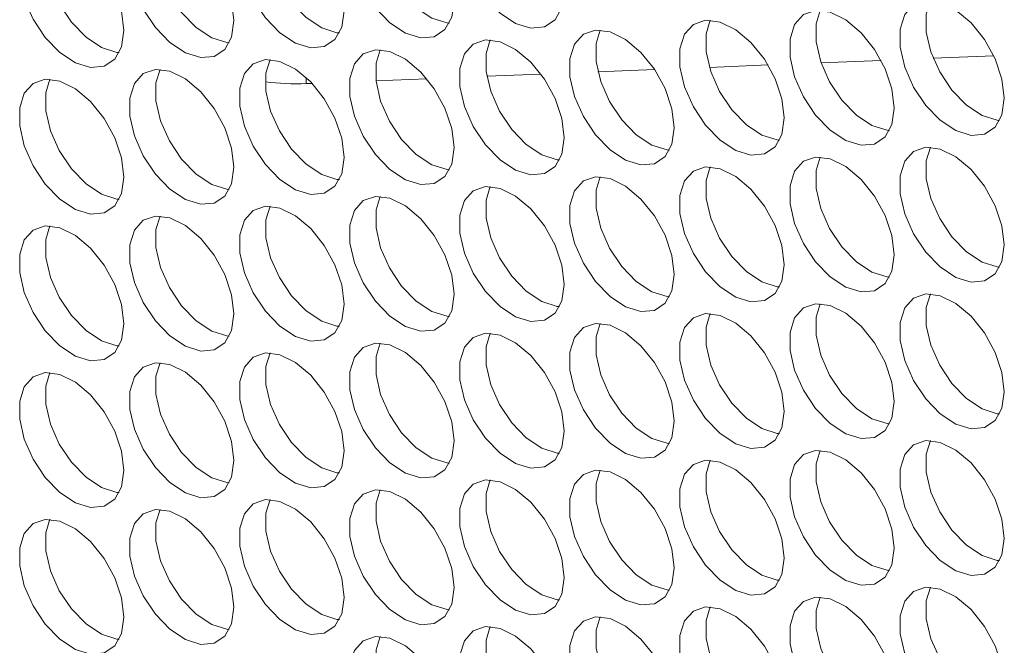
# Model space of a CAD drawing. Units: millimetres. Extents: x 88 to 3492, y 62 to 2418.
# Drawn here: x 2499 to 2552, y 1797 to 1830 of the extents above; entities that cross this region are included whole.
import ezdxf

# ---------------------------------------------------------------- set-up
doc = ezdxf.new("R2010")
doc.units = ezdxf.units.MM
doc.header["$LTSCALE"] = 12

msp = doc.modelspace()

# ---------------------------------------------------------------- linework, layer by layer
at = {"color": 7, "linetype": 'Continuous', "lineweight": 15}
for p, q in [((2541.783, 1828.105), (2545.015, 1828.236)), ((2547.83, 1828.349), (2551.098, 1828.481)), ((2529.736, 1827.619), (2532.797, 1827.742)), ((2535.752, 1827.862), (2538.915, 1827.989)), ((2517.754, 1827.135), (2520.498, 1827.246)), ((2523.736, 1827.377), (2526.659, 1827.495)), ((2513.989, 1826.983), (2514.311, 1826.996))]:
    msp.add_line(p, q, dxfattribs=at)
at = {"color": 8, "linetype": 'Continuous', "lineweight": 15}
msp.add_line((2513.989, 1826.983), (2513.989, 1827.315), dxfattribs=at)
at = {"color": 7, "linetype": 'Continuous', "lineweight": 15, "flags": 128}
for points in [[(2527.908, 1831.984), (2527.782, 1833.02), (2527.416, 1834.108), (2526.843, 1835.153), (2526.113, 1836.061), (2525.291, 1836.752), (2524.45, 1837.165), (2523.665, 1837.262), (2523.006, 1837.036), (2522.531, 1836.505), (2522.282, 1835.719), (2522.282, 1834.745), (2522.531, 1833.671), (2523.006, 1832.593), (2523.665, 1831.605), (2524.45, 1830.796), (2525.291, 1830.238), (2526.113, 1829.98), (2526.843, 1830.046), (2527.416, 1830.428), (2527.782, 1831.094), (2527.908, 1831.984)], [(2521.968, 1831.453), (2521.842, 1832.488), (2521.477, 1833.577), (2520.903, 1834.621), (2520.173, 1835.53), (2519.351, 1836.221), (2518.51, 1836.633), (2517.725, 1836.731), (2517.066, 1836.504), (2516.591, 1835.974), (2516.343, 1835.187), (2516.343, 1834.214), (2516.591, 1833.14), (2517.066, 1832.061), (2517.725, 1831.074), (2518.51, 1830.265), (2519.351, 1829.707), (2520.173, 1829.449), (2520.903, 1829.514), (2521.477, 1829.897), (2521.842, 1830.563), (2521.968, 1831.453)], [(2517.976, 1836.735), (2517.757, 1836.004), (2517.757, 1835.03), (2518.006, 1833.956), (2518.48, 1832.878), (2519.14, 1831.89), (2519.924, 1831.081), (2520.765, 1830.523), (2521.587, 1830.265), (2521.717, 1830.254)], [(2516.028, 1830.922), (2515.903, 1831.957), (2515.537, 1833.045), (2514.963, 1834.09), (2514.233, 1834.998), (2513.411, 1835.69), (2512.571, 1836.102), (2511.786, 1836.2), (2511.127, 1835.973), (2510.652, 1835.443), (2510.403, 1834.656), (2510.403, 1833.682), (2510.652, 1832.609), (2511.127, 1831.53), (2511.786, 1830.542), (2512.571, 1829.734), (2513.411, 1829.175), (2514.233, 1828.918), (2514.963, 1828.983), (2515.537, 1829.366), (2515.903, 1830.032), (2516.028, 1830.922)], [(2512.036, 1836.203), (2511.817, 1835.472), (2511.817, 1834.499), (2512.066, 1833.425), (2512.541, 1832.346), (2513.2, 1831.359), (2513.985, 1830.55), (2514.826, 1829.992), (2515.647, 1829.734), (2515.778, 1829.722)], [(2510.089, 1830.39), (2509.963, 1831.426), (2509.597, 1832.514), (2509.024, 1833.559), (2508.294, 1834.467), (2507.472, 1835.158), (2506.631, 1835.571), (2505.846, 1835.668), (2505.187, 1835.442), (2504.712, 1834.911), (2504.463, 1834.125), (2504.463, 1833.151), (2504.712, 1832.077), (2505.187, 1830.999), (2505.846, 1830.011), (2506.631, 1829.202), (2507.472, 1828.644), (2508.294, 1828.386), (2509.024, 1828.452), (2509.597, 1828.834), (2509.963, 1829.5), (2510.089, 1830.39)], [(2506.097, 1835.672), (2505.878, 1834.941), (2505.878, 1833.967), (2506.126, 1832.894), (2506.601, 1831.815), (2507.26, 1830.827), (2508.045, 1830.019), (2508.886, 1829.461), (2509.708, 1829.203), (2509.838, 1829.191)], [(2504.149, 1829.859), (2504.023, 1830.894), (2503.657, 1831.983), (2503.084, 1833.027), (2502.354, 1833.936), (2501.532, 1834.627), (2500.691, 1835.04), (2499.906, 1835.137), (2499.247, 1834.91), (2498.772, 1834.38), (2498.524, 1833.593), (2498.524, 1832.62), (2498.772, 1831.546), (2499.247, 1830.467), (2499.906, 1829.48), (2500.691, 1828.671), (2501.532, 1828.113), (2502.354, 1827.855), (2503.084, 1827.92), (2503.657, 1828.303), (2504.023, 1828.969), (2504.149, 1829.859)], [(2500.157, 1835.141), (2499.938, 1834.41), (2499.938, 1833.436), (2500.186, 1832.362), (2500.661, 1831.284), (2501.321, 1830.296), (2502.105, 1829.487), (2502.946, 1828.929), (2503.768, 1828.671), (2503.898, 1828.66)], [(2551.667, 1826.189), (2551.541, 1827.224), (2551.175, 1828.313), (2550.602, 1829.357), (2549.871, 1830.266), (2549.049, 1830.957), (2548.209, 1831.37), (2547.424, 1831.467), (2546.765, 1831.24), (2546.29, 1830.71), (2546.041, 1829.923), (2546.041, 1828.95), (2546.29, 1827.876), (2546.765, 1826.797), (2547.424, 1825.81), (2548.209, 1825.001), (2549.049, 1824.443), (2549.871, 1824.185), (2550.602, 1824.25), (2551.175, 1824.633), (2551.541, 1825.299), (2551.667, 1826.189)], [(2547.675, 1831.471), (2547.455, 1830.74), (2547.455, 1829.766), (2547.704, 1828.692), (2548.179, 1827.614), (2548.838, 1826.626), (2549.623, 1825.817), (2550.464, 1825.259), (2551.286, 1825.001), (2551.416, 1824.99)], [(2545.727, 1825.658), (2545.601, 1826.693), (2545.235, 1827.781), (2544.662, 1828.826), (2543.932, 1829.734), (2543.11, 1830.426), (2542.269, 1830.838), (2541.484, 1830.936), (2540.825, 1830.709), (2540.35, 1830.179), (2540.102, 1829.392), (2540.102, 1828.418), (2540.35, 1827.345), (2540.825, 1826.266), (2541.484, 1825.278), (2542.269, 1824.47), (2543.11, 1823.912), (2543.932, 1823.654), (2544.662, 1823.719), (2545.235, 1824.102), (2545.601, 1824.768), (2545.727, 1825.658)], [(2541.735, 1830.939), (2541.516, 1830.208), (2541.516, 1829.235), (2541.764, 1828.161), (2542.239, 1827.082), (2542.898, 1826.095), (2543.683, 1825.286), (2544.524, 1824.728), (2545.346, 1824.47), (2545.476, 1824.458)], [(2539.787, 1825.127), (2539.661, 1826.162), (2539.296, 1827.25), (2538.722, 1828.295), (2537.992, 1829.203), (2537.17, 1829.894), (2536.329, 1830.307), (2535.544, 1830.404), (2534.885, 1830.178), (2534.41, 1829.648), (2534.162, 1828.861), (2534.162, 1827.887), (2534.41, 1826.813), (2534.885, 1825.735), (2535.544, 1824.747), (2536.329, 1823.938), (2537.17, 1823.38), (2537.992, 1823.122), (2538.722, 1823.188), (2539.296, 1823.57), (2539.661, 1824.236), (2539.787, 1825.127)], [(2535.795, 1830.408), (2535.576, 1829.677), (2535.576, 1828.704), (2535.825, 1827.63), (2536.3, 1826.551), (2536.959, 1825.564), (2537.744, 1824.755), (2538.584, 1824.197), (2539.406, 1823.939), (2539.537, 1823.927)], [(2533.847, 1824.595), (2533.722, 1825.63), (2533.356, 1826.719), (2532.783, 1827.764), (2532.052, 1828.672), (2531.23, 1829.363), (2530.39, 1829.776), (2529.605, 1829.873), (2528.946, 1829.647), (2528.471, 1829.116), (2528.222, 1828.329), (2528.222, 1827.356), (2528.471, 1826.282), (2528.946, 1825.203), (2529.605, 1824.216), (2530.39, 1823.407), (2531.23, 1822.849), (2532.052, 1822.591), (2532.783, 1822.656), (2533.356, 1823.039), (2533.722, 1823.705), (2533.847, 1824.595)], [(2529.855, 1829.877), (2529.636, 1829.146), (2529.636, 1828.172), (2529.885, 1827.098), (2530.36, 1826.02), (2531.019, 1825.032), (2531.804, 1824.223), (2532.645, 1823.665), (2533.467, 1823.407), (2533.597, 1823.396)], [(2527.908, 1824.064), (2527.782, 1825.099), (2527.416, 1826.187), (2526.843, 1827.232), (2526.113, 1828.141), (2525.291, 1828.832), (2524.45, 1829.244), (2523.665, 1829.342), (2523.006, 1829.115), (2522.531, 1828.585), (2522.282, 1827.798), (2522.282, 1826.824), (2522.531, 1825.751), (2523.006, 1824.672), (2523.665, 1823.685), (2524.45, 1822.876), (2525.291, 1822.318), (2526.113, 1822.06), (2526.843, 1822.125), (2527.416, 1822.508), (2527.782, 1823.174), (2527.908, 1824.064)], [(2523.916, 1829.345), (2523.697, 1828.614), (2523.697, 1827.641), (2523.945, 1826.567), (2524.42, 1825.488), (2525.079, 1824.501), (2525.864, 1823.692), (2526.705, 1823.134), (2527.527, 1822.876), (2527.657, 1822.864)], [(2521.968, 1823.533), (2521.842, 1824.568), (2521.477, 1825.656), (2520.903, 1826.701), (2520.173, 1827.609), (2519.351, 1828.3), (2518.51, 1828.713), (2517.725, 1828.81), (2517.066, 1828.584), (2516.591, 1828.054), (2516.343, 1827.267), (2516.343, 1826.293), (2516.591, 1825.219), (2517.066, 1824.141), (2517.725, 1823.153), (2518.51, 1822.344), (2519.351, 1821.786), (2520.173, 1821.528), (2520.903, 1821.594), (2521.477, 1821.976), (2521.842, 1822.642), (2521.968, 1823.533)], [(2517.976, 1828.814), (2517.757, 1828.083), (2517.757, 1827.11), (2518.006, 1826.036), (2518.48, 1824.957), (2519.14, 1823.97), (2519.924, 1823.161), (2520.765, 1822.603), (2521.587, 1822.345), (2521.717, 1822.333)], [(2516.028, 1823.001), (2515.903, 1824.037), (2515.537, 1825.125), (2514.963, 1826.17), (2514.233, 1827.078), (2513.411, 1827.769), (2512.571, 1828.182), (2511.786, 1828.279), (2511.127, 1828.053), (2510.652, 1827.522), (2510.403, 1826.735), (2510.403, 1825.762), (2510.652, 1824.688), (2511.127, 1823.609), (2511.786, 1822.622), (2512.571, 1821.813), (2513.411, 1821.255), (2514.233, 1820.997), (2514.963, 1821.062), (2515.537, 1821.445), (2515.903, 1822.111), (2516.028, 1823.001)], [(2512.036, 1828.283), (2511.817, 1827.552), (2511.817, 1826.578), (2512.066, 1825.504), (2512.541, 1824.426), (2513.2, 1823.438), (2513.985, 1822.63), (2514.826, 1822.071), (2515.647, 1821.814), (2515.778, 1821.802)], [(2510.089, 1822.47), (2509.963, 1823.505), (2509.597, 1824.594), (2509.024, 1825.638), (2508.294, 1826.547), (2507.472, 1827.238), (2506.631, 1827.65), (2505.846, 1827.748), (2505.187, 1827.521), (2504.712, 1826.991), (2504.463, 1826.204), (2504.463, 1825.231), (2504.712, 1824.157), (2505.187, 1823.078), (2505.846, 1822.091), (2506.631, 1821.282), (2507.472, 1820.724), (2508.294, 1820.466), (2509.024, 1820.531), (2509.597, 1820.914), (2509.963, 1821.58), (2510.089, 1822.47)], [(2506.097, 1827.751), (2505.878, 1827.021), (2505.878, 1826.047), (2506.126, 1824.973), (2506.601, 1823.895), (2507.26, 1822.907), (2508.045, 1822.098), (2508.886, 1821.54), (2509.708, 1821.282), (2509.838, 1821.27)], [(2504.149, 1821.939), (2504.023, 1822.974), (2503.657, 1824.062), (2503.084, 1825.107), (2502.354, 1826.015), (2501.532, 1826.706), (2500.691, 1827.119), (2499.906, 1827.216), (2499.247, 1826.99), (2498.772, 1826.46), (2498.524, 1825.673), (2498.524, 1824.699), (2498.772, 1823.625), (2499.247, 1822.547), (2499.906, 1821.559), (2500.691, 1820.751), (2501.532, 1820.192), (2502.354, 1819.935), (2503.084, 1820), (2503.657, 1820.382), (2504.023, 1821.048), (2504.149, 1821.939)], [(2500.157, 1827.22), (2499.938, 1826.489), (2499.938, 1825.516), (2500.186, 1824.442), (2500.661, 1823.363), (2501.321, 1822.376), (2502.105, 1821.567), (2502.946, 1821.009), (2503.768, 1820.751), (2503.898, 1820.739)], [(2551.667, 1818.269), (2551.541, 1819.304), (2551.175, 1820.392), (2550.602, 1821.437), (2549.871, 1822.345), (2549.049, 1823.036), (2548.209, 1823.449), (2547.424, 1823.546), (2546.765, 1823.32), (2546.29, 1822.79), (2546.041, 1822.003), (2546.041, 1821.029), (2546.29, 1819.955), (2546.765, 1818.877), (2547.424, 1817.889), (2548.209, 1817.081), (2549.049, 1816.522), (2549.871, 1816.265), (2550.602, 1816.33), (2551.175, 1816.712), (2551.541, 1817.378), (2551.667, 1818.269)], [(2547.675, 1823.55), (2547.455, 1822.819), (2547.455, 1821.846), (2547.704, 1820.772), (2548.179, 1819.693), (2548.838, 1818.706), (2549.623, 1817.897), (2550.464, 1817.339), (2551.286, 1817.081), (2551.416, 1817.069)], [(2545.727, 1817.737), (2545.601, 1818.773), (2545.235, 1819.861), (2544.662, 1820.906), (2543.932, 1821.814), (2543.11, 1822.505), (2542.269, 1822.918), (2541.484, 1823.015), (2540.825, 1822.789), (2540.35, 1822.258), (2540.102, 1821.472), (2540.102, 1820.498), (2540.35, 1819.424), (2540.825, 1818.346), (2541.484, 1817.358), (2542.269, 1816.549), (2543.11, 1815.991), (2543.932, 1815.733), (2544.662, 1815.799), (2545.235, 1816.181), (2545.601, 1816.847), (2545.727, 1817.737)], [(2541.735, 1823.019), (2541.516, 1822.288), (2541.516, 1821.314), (2541.764, 1820.241), (2542.239, 1819.162), (2542.898, 1818.174), (2543.683, 1817.366), (2544.524, 1816.808), (2545.346, 1816.55), (2545.476, 1816.538)], [(2539.787, 1817.206), (2539.661, 1818.241), (2539.296, 1819.33), (2538.722, 1820.374), (2537.992, 1821.283), (2537.17, 1821.974), (2536.329, 1822.386), (2535.544, 1822.484), (2534.885, 1822.257), (2534.41, 1821.727), (2534.162, 1820.94), (2534.162, 1819.967), (2534.41, 1818.893), (2534.885, 1817.814), (2535.544, 1816.827), (2536.329, 1816.018), (2537.17, 1815.46), (2537.992, 1815.202), (2538.722, 1815.267), (2539.296, 1815.65), (2539.661, 1816.316), (2539.787, 1817.206)], [(2535.795, 1822.488), (2535.576, 1821.757), (2535.576, 1820.783), (2535.825, 1819.709), (2536.3, 1818.631), (2536.959, 1817.643), (2537.744, 1816.834), (2538.584, 1816.276), (2539.406, 1816.018), (2539.537, 1816.007)], [(2533.847, 1816.675), (2533.722, 1817.71), (2533.356, 1818.798), (2532.783, 1819.843), (2532.052, 1820.751), (2531.23, 1821.443), (2530.39, 1821.855), (2529.605, 1821.953), (2528.946, 1821.726), (2528.471, 1821.196), (2528.222, 1820.409), (2528.222, 1819.435), (2528.471, 1818.362), (2528.946, 1817.283), (2529.605, 1816.295), (2530.39, 1815.487), (2531.23, 1814.929), (2532.052, 1814.671), (2532.783, 1814.736), (2533.356, 1815.119), (2533.722, 1815.785), (2533.847, 1816.675)], [(2529.855, 1821.956), (2529.636, 1821.225), (2529.636, 1820.252), (2529.885, 1819.178), (2530.36, 1818.099), (2531.019, 1817.112), (2531.804, 1816.303), (2532.645, 1815.745), (2533.467, 1815.487), (2533.597, 1815.475)], [(2527.908, 1816.143), (2527.782, 1817.179), (2527.416, 1818.267), (2526.843, 1819.312), (2526.113, 1820.22), (2525.291, 1820.911), (2524.45, 1821.324), (2523.665, 1821.421), (2523.006, 1821.195), (2522.531, 1820.664), (2522.282, 1819.878), (2522.282, 1818.904), (2522.531, 1817.83), (2523.006, 1816.752), (2523.665, 1815.764), (2524.45, 1814.955), (2525.291, 1814.397), (2526.113, 1814.139), (2526.843, 1814.205), (2527.416, 1814.587), (2527.782, 1815.253), (2527.908, 1816.143)], [(2523.916, 1821.425), (2523.697, 1820.694), (2523.697, 1819.72), (2523.945, 1818.647), (2524.42, 1817.568), (2525.079, 1816.58), (2525.864, 1815.772), (2526.705, 1815.214), (2527.527, 1814.956), (2527.657, 1814.944)], [(2521.968, 1815.612), (2521.842, 1816.647), (2521.477, 1817.736), (2520.903, 1818.78), (2520.173, 1819.689), (2519.351, 1820.38), (2518.51, 1820.793), (2517.725, 1820.89), (2517.066, 1820.663), (2516.591, 1820.133), (2516.343, 1819.346), (2516.343, 1818.373), (2516.591, 1817.299), (2517.066, 1816.22), (2517.725, 1815.233), (2518.51, 1814.424), (2519.351, 1813.866), (2520.173, 1813.608), (2520.903, 1813.673), (2521.477, 1814.056), (2521.842, 1814.722), (2521.968, 1815.612)], [(2517.976, 1820.894), (2517.757, 1820.163), (2517.757, 1819.189), (2518.006, 1818.115), (2518.48, 1817.037), (2519.14, 1816.049), (2519.924, 1815.24), (2520.765, 1814.682), (2521.587, 1814.424), (2521.717, 1814.413)], [(2516.028, 1815.081), (2515.903, 1816.116), (2515.537, 1817.204), (2514.963, 1818.249), (2514.233, 1819.157), (2513.411, 1819.849), (2512.571, 1820.261), (2511.786, 1820.359), (2511.127, 1820.132), (2510.652, 1819.602), (2510.403, 1818.815), (2510.403, 1817.841), (2510.652, 1816.768), (2511.127, 1815.689), (2511.786, 1814.701), (2512.571, 1813.893), (2513.411, 1813.335), (2514.233, 1813.077), (2514.963, 1813.142), (2515.537, 1813.525), (2515.903, 1814.191), (2516.028, 1815.081)], [(2512.036, 1820.362), (2511.817, 1819.631), (2511.817, 1818.658), (2512.066, 1817.584), (2512.541, 1816.505), (2513.2, 1815.518), (2513.985, 1814.709), (2514.826, 1814.151), (2515.647, 1813.893), (2515.778, 1813.881)], [(2510.089, 1814.55), (2509.963, 1815.585), (2509.597, 1816.673), (2509.024, 1817.718), (2508.294, 1818.626), (2507.472, 1819.317), (2506.631, 1819.73), (2505.846, 1819.827), (2505.187, 1819.601), (2504.712, 1819.071), (2504.463, 1818.284), (2504.463, 1817.31), (2504.712, 1816.236), (2505.187, 1815.158), (2505.846, 1814.17), (2506.631, 1813.361), (2507.472, 1812.803), (2508.294, 1812.545), (2509.024, 1812.611), (2509.597, 1812.993), (2509.963, 1813.659), (2510.089, 1814.55)], [(2506.097, 1819.831), (2505.878, 1819.1), (2505.878, 1818.127), (2506.126, 1817.053), (2506.601, 1815.974), (2507.26, 1814.987), (2508.045, 1814.178), (2508.886, 1813.62), (2509.708, 1813.362), (2509.838, 1813.35)], [(2504.149, 1814.018), (2504.023, 1815.053), (2503.657, 1816.142), (2503.084, 1817.187), (2502.354, 1818.095), (2501.532, 1818.786), (2500.691, 1819.199), (2499.906, 1819.296), (2499.247, 1819.07), (2498.772, 1818.539), (2498.524, 1817.752), (2498.524, 1816.779), (2498.772, 1815.705), (2499.247, 1814.626), (2499.906, 1813.639), (2500.691, 1812.83), (2501.532, 1812.272), (2502.354, 1812.014), (2503.084, 1812.079), (2503.657, 1812.462), (2504.023, 1813.128), (2504.149, 1814.018)], [(2500.157, 1819.3), (2499.938, 1818.569), (2499.938, 1817.595), (2500.186, 1816.521), (2500.661, 1815.443), (2501.321, 1814.455), (2502.105, 1813.646), (2502.946, 1813.088), (2503.768, 1812.831), (2503.898, 1812.819)], [(2551.667, 1810.348), (2551.541, 1811.383), (2551.175, 1812.472), (2550.602, 1813.517), (2549.871, 1814.425), (2549.049, 1815.116), (2548.209, 1815.529), (2547.424, 1815.626), (2546.765, 1815.4), (2546.29, 1814.869), (2546.041, 1814.082), (2546.041, 1813.109), (2546.29, 1812.035), (2546.765, 1810.956), (2547.424, 1809.969), (2548.209, 1809.16), (2549.049, 1808.602), (2549.871, 1808.344), (2550.602, 1808.409), (2551.175, 1808.792), (2551.541, 1809.458), (2551.667, 1810.348)], [(2547.675, 1815.63), (2547.455, 1814.899), (2547.455, 1813.925), (2547.704, 1812.851), (2548.179, 1811.773), (2548.838, 1810.785), (2549.623, 1809.977), (2550.464, 1809.418), (2551.286, 1809.161), (2551.416, 1809.149)], [(2545.727, 1809.817), (2545.601, 1810.852), (2545.235, 1811.941), (2544.662, 1812.985), (2543.932, 1813.894), (2543.11, 1814.585), (2542.269, 1814.997), (2541.484, 1815.095), (2540.825, 1814.868), (2540.35, 1814.338), (2540.102, 1813.551), (2540.102, 1812.578), (2540.35, 1811.504), (2540.825, 1810.425), (2541.484, 1809.438), (2542.269, 1808.629), (2543.11, 1808.071), (2543.932, 1807.813), (2544.662, 1807.878), (2545.235, 1808.261), (2545.601, 1808.927), (2545.727, 1809.817)], [(2541.735, 1815.098), (2541.516, 1814.368), (2541.516, 1813.394), (2541.764, 1812.32), (2542.239, 1811.242), (2542.898, 1810.254), (2543.683, 1809.445), (2544.524, 1808.887), (2545.346, 1808.629), (2545.476, 1808.617)], [(2539.787, 1809.286), (2539.661, 1810.321), (2539.296, 1811.409), (2538.722, 1812.454), (2537.992, 1813.362), (2537.17, 1814.053), (2536.329, 1814.466), (2535.544, 1814.563), (2534.885, 1814.337), (2534.41, 1813.807), (2534.162, 1813.02), (2534.162, 1812.046), (2534.41, 1810.972), (2534.885, 1809.894), (2535.544, 1808.906), (2536.329, 1808.097), (2537.17, 1807.539), (2537.992, 1807.282), (2538.722, 1807.347), (2539.296, 1807.729), (2539.661, 1808.395), (2539.787, 1809.286)], [(2535.795, 1814.567), (2535.576, 1813.836), (2535.576, 1812.863), (2535.825, 1811.789), (2536.3, 1810.71), (2536.959, 1809.723), (2537.744, 1808.914), (2538.584, 1808.356), (2539.406, 1808.098), (2539.537, 1808.086)], [(2533.847, 1808.754), (2533.722, 1809.79), (2533.356, 1810.878), (2532.783, 1811.923), (2532.052, 1812.831), (2531.23, 1813.522), (2530.39, 1813.935), (2529.605, 1814.032), (2528.946, 1813.806), (2528.471, 1813.275), (2528.222, 1812.488), (2528.222, 1811.515), (2528.471, 1810.441), (2528.946, 1809.362), (2529.605, 1808.375), (2530.39, 1807.566), (2531.23, 1807.008), (2532.052, 1806.75), (2532.783, 1806.815), (2533.356, 1807.198), (2533.722, 1807.864), (2533.847, 1808.754)], [(2529.855, 1814.036), (2529.636, 1813.305), (2529.636, 1812.331), (2529.885, 1811.258), (2530.36, 1810.179), (2531.019, 1809.191), (2531.804, 1808.383), (2532.645, 1807.824), (2533.467, 1807.567), (2533.597, 1807.555)], [(2527.908, 1808.223), (2527.782, 1809.258), (2527.416, 1810.347), (2526.843, 1811.391), (2526.113, 1812.3), (2525.291, 1812.991), (2524.45, 1813.403), (2523.665, 1813.501), (2523.006, 1813.274), (2522.531, 1812.744), (2522.282, 1811.957), (2522.282, 1810.984), (2522.531, 1809.91), (2523.006, 1808.831), (2523.665, 1807.844), (2524.45, 1807.035), (2525.291, 1806.477), (2526.113, 1806.219), (2526.843, 1806.284), (2527.416, 1806.667), (2527.782, 1807.333), (2527.908, 1808.223)], [(2523.916, 1813.505), (2523.697, 1812.774), (2523.697, 1811.8), (2523.945, 1810.726), (2524.42, 1809.648), (2525.079, 1808.66), (2525.864, 1807.851), (2526.705, 1807.293), (2527.527, 1807.035), (2527.657, 1807.024)], [(2521.968, 1807.692), (2521.842, 1808.727), (2521.477, 1809.815), (2520.903, 1810.86), (2520.173, 1811.768), (2519.351, 1812.459), (2518.51, 1812.872), (2517.725, 1812.969), (2517.066, 1812.743), (2516.591, 1812.213), (2516.343, 1811.426), (2516.343, 1810.452), (2516.591, 1809.378), (2517.066, 1808.3), (2517.725, 1807.312), (2518.51, 1806.504), (2519.351, 1805.945), (2520.173, 1805.688), (2520.903, 1805.753), (2521.477, 1806.135), (2521.842, 1806.801), (2521.968, 1807.692)], [(2517.976, 1812.973), (2517.757, 1812.242), (2517.757, 1811.269), (2518.006, 1810.195), (2518.48, 1809.116), (2519.14, 1808.129), (2519.924, 1807.32), (2520.765, 1806.762), (2521.587, 1806.504), (2521.717, 1806.492)], [(2516.028, 1807.16), (2515.903, 1808.196), (2515.537, 1809.284), (2514.963, 1810.329), (2514.233, 1811.237), (2513.411, 1811.928), (2512.571, 1812.341), (2511.786, 1812.438), (2511.127, 1812.212), (2510.652, 1811.681), (2510.403, 1810.895), (2510.403, 1809.921), (2510.652, 1808.847), (2511.127, 1807.769), (2511.786, 1806.781), (2512.571, 1805.972), (2513.411, 1805.414), (2514.233, 1805.156), (2514.963, 1805.222), (2515.537, 1805.604), (2515.903, 1806.27), (2516.028, 1807.16)], [(2512.036, 1812.442), (2511.817, 1811.711), (2511.817, 1810.737), (2512.066, 1809.664), (2512.541, 1808.585), (2513.2, 1807.597), (2513.985, 1806.789), (2514.826, 1806.231), (2515.647, 1805.973), (2515.778, 1805.961)], [(2510.089, 1806.629), (2509.963, 1807.664), (2509.597, 1808.753), (2509.024, 1809.797), (2508.294, 1810.706), (2507.472, 1811.397), (2506.631, 1811.809), (2505.846, 1811.907), (2505.187, 1811.68), (2504.712, 1811.15), (2504.463, 1810.363), (2504.463, 1809.39), (2504.712, 1808.316), (2505.187, 1807.237), (2505.846, 1806.25), (2506.631, 1805.441), (2507.472, 1804.883), (2508.294, 1804.625), (2509.024, 1804.69), (2509.597, 1805.073), (2509.963, 1805.739), (2510.089, 1806.629)], [(2506.097, 1811.911), (2505.878, 1811.18), (2505.878, 1810.206), (2506.126, 1809.132), (2506.601, 1808.054), (2507.26, 1807.066), (2508.045, 1806.257), (2508.886, 1805.699), (2509.708, 1805.441), (2509.838, 1805.43)], [(2504.149, 1806.098), (2504.023, 1807.133), (2503.657, 1808.221), (2503.084, 1809.266), (2502.354, 1810.174), (2501.532, 1810.866), (2500.691, 1811.278), (2499.906, 1811.376), (2499.247, 1811.149), (2498.772, 1810.619), (2498.524, 1809.832), (2498.524, 1808.858), (2498.772, 1807.785), (2499.247, 1806.706), (2499.906, 1805.718), (2500.691, 1804.91), (2501.532, 1804.352), (2502.354, 1804.094), (2503.084, 1804.159), (2503.657, 1804.542), (2504.023, 1805.208), (2504.149, 1806.098)], [(2500.157, 1811.379), (2499.938, 1810.648), (2499.938, 1809.675), (2500.186, 1808.601), (2500.661, 1807.522), (2501.321, 1806.535), (2502.105, 1805.726), (2502.946, 1805.168), (2503.768, 1804.91), (2503.898, 1804.898)], [(2551.667, 1802.428), (2551.541, 1803.463), (2551.175, 1804.551), (2550.602, 1805.596), (2549.871, 1806.504), (2549.049, 1807.196), (2548.209, 1807.608), (2547.424, 1807.706), (2546.765, 1807.479), (2546.29, 1806.949), (2546.041, 1806.162), (2546.041, 1805.188), (2546.29, 1804.115), (2546.765, 1803.036), (2547.424, 1802.048), (2548.209, 1801.24), (2549.049, 1800.682), (2549.871, 1800.424), (2550.602, 1800.489), (2551.175, 1800.872), (2551.541, 1801.538), (2551.667, 1802.428)], [(2547.675, 1807.709), (2547.455, 1806.978), (2547.455, 1806.005), (2547.704, 1804.931), (2548.179, 1803.852), (2548.838, 1802.865), (2549.623, 1802.056), (2550.464, 1801.498), (2551.286, 1801.24), (2551.416, 1801.228)], [(2545.727, 1801.896), (2545.601, 1802.932), (2545.235, 1804.02), (2544.662, 1805.065), (2543.932, 1805.973), (2543.11, 1806.664), (2542.269, 1807.077), (2541.484, 1807.174), (2540.825, 1806.948), (2540.35, 1806.418), (2540.102, 1805.631), (2540.102, 1804.657), (2540.35, 1803.583), (2540.825, 1802.505), (2541.484, 1801.517), (2542.269, 1800.708), (2543.11, 1800.15), (2543.932, 1799.892), (2544.662, 1799.958), (2545.235, 1800.34), (2545.601, 1801.006), (2545.727, 1801.896)], [(2541.735, 1807.178), (2541.516, 1806.447), (2541.516, 1805.473), (2541.764, 1804.4), (2542.239, 1803.321), (2542.898, 1802.334), (2543.683, 1801.525), (2544.524, 1800.967), (2545.346, 1800.709), (2545.476, 1800.697)], [(2539.787, 1801.365), (2539.661, 1802.4), (2539.296, 1803.489), (2538.722, 1804.534), (2537.992, 1805.442), (2537.17, 1806.133), (2536.329, 1806.546), (2535.544, 1806.643), (2534.885, 1806.416), (2534.41, 1805.886), (2534.162, 1805.099), (2534.162, 1804.126), (2534.41, 1803.052), (2534.885, 1801.973), (2535.544, 1800.986), (2536.329, 1800.177), (2537.17, 1799.619), (2537.992, 1799.361), (2538.722, 1799.426), (2539.296, 1799.809), (2539.661, 1800.475), (2539.787, 1801.365)], [(2535.795, 1806.647), (2535.576, 1805.916), (2535.576, 1804.942), (2535.825, 1803.868), (2536.3, 1802.79), (2536.959, 1801.802), (2537.744, 1800.993), (2538.584, 1800.435), (2539.406, 1800.177), (2539.537, 1800.166)], [(2533.847, 1800.834), (2533.722, 1801.869), (2533.356, 1802.957), (2532.783, 1804.002), (2532.052, 1804.911), (2531.23, 1805.602), (2530.39, 1806.014), (2529.605, 1806.112), (2528.946, 1805.885), (2528.471, 1805.355), (2528.222, 1804.568), (2528.222, 1803.594), (2528.471, 1802.521), (2528.946, 1801.442), (2529.605, 1800.454), (2530.39, 1799.646), (2531.23, 1799.088), (2532.052, 1798.83), (2532.783, 1798.895), (2533.356, 1799.278), (2533.722, 1799.944), (2533.847, 1800.834)], [(2529.855, 1806.115), (2529.636, 1805.384), (2529.636, 1804.411), (2529.885, 1803.337), (2530.36, 1802.258), (2531.019, 1801.271), (2531.804, 1800.462), (2532.645, 1799.904), (2533.467, 1799.646), (2533.597, 1799.634)], [(2527.908, 1800.303), (2527.782, 1801.338), (2527.416, 1802.426), (2526.843, 1803.471), (2526.113, 1804.379), (2525.291, 1805.07), (2524.45, 1805.483), (2523.665, 1805.58), (2523.006, 1805.354), (2522.531, 1804.824), (2522.282, 1804.037), (2522.282, 1803.063), (2522.531, 1801.989), (2523.006, 1800.911), (2523.665, 1799.923), (2524.45, 1799.114), (2525.291, 1798.556), (2526.113, 1798.298), (2526.843, 1798.364), (2527.416, 1798.746), (2527.782, 1799.412), (2527.908, 1800.303)], [(2523.916, 1805.584), (2523.697, 1804.853), (2523.697, 1803.88), (2523.945, 1802.806), (2524.42, 1801.727), (2525.079, 1800.74), (2525.864, 1799.931), (2526.705, 1799.373), (2527.527, 1799.115), (2527.657, 1799.103)], [(2521.968, 1799.771), (2521.842, 1800.806), (2521.477, 1801.895), (2520.903, 1802.94), (2520.173, 1803.848), (2519.351, 1804.539), (2518.51, 1804.952), (2517.725, 1805.049), (2517.066, 1804.823), (2516.591, 1804.292), (2516.343, 1803.505), (2516.343, 1802.532), (2516.591, 1801.458), (2517.066, 1800.379), (2517.725, 1799.392), (2518.51, 1798.583), (2519.351, 1798.025), (2520.173, 1797.767), (2520.903, 1797.832), (2521.477, 1798.215), (2521.842, 1798.881), (2521.968, 1799.771)], [(2517.976, 1805.053), (2517.757, 1804.322), (2517.757, 1803.348), (2518.006, 1802.274), (2518.48, 1801.196), (2519.14, 1800.208), (2519.924, 1799.4), (2520.765, 1798.841), (2521.587, 1798.584), (2521.717, 1798.572)], [(2516.028, 1799.24), (2515.903, 1800.275), (2515.537, 1801.364), (2514.963, 1802.408), (2514.233, 1803.317), (2513.411, 1804.008), (2512.571, 1804.42), (2511.786, 1804.518), (2511.127, 1804.291), (2510.652, 1803.761), (2510.403, 1802.974), (2510.403, 1802.001), (2510.652, 1800.927), (2511.127, 1799.848), (2511.786, 1798.861), (2512.571, 1798.052), (2513.411, 1797.494), (2514.233, 1797.236), (2514.963, 1797.301), (2515.537, 1797.684), (2515.903, 1798.35), (2516.028, 1799.24)], [(2512.036, 1804.521), (2511.817, 1803.791), (2511.817, 1802.817), (2512.066, 1801.743), (2512.541, 1800.665), (2513.2, 1799.677), (2513.985, 1798.868), (2514.826, 1798.31), (2515.647, 1798.052), (2515.778, 1798.04)], [(2510.089, 1798.709), (2509.963, 1799.744), (2509.597, 1800.832), (2509.024, 1801.877), (2508.294, 1802.785), (2507.472, 1803.476), (2506.631, 1803.889), (2505.846, 1803.986), (2505.187, 1803.76), (2504.712, 1803.23), (2504.463, 1802.443), (2504.463, 1801.469), (2504.712, 1800.395), (2505.187, 1799.317), (2505.846, 1798.329), (2506.631, 1797.52), (2507.472, 1796.962), (2508.294, 1796.705), (2509.024, 1796.77), (2509.597, 1797.152), (2509.963, 1797.818), (2510.089, 1798.709)], [(2506.097, 1803.99), (2505.878, 1803.259), (2505.878, 1802.286), (2506.126, 1801.212), (2506.601, 1800.133), (2507.26, 1799.146), (2508.045, 1798.337), (2508.886, 1797.779), (2509.708, 1797.521), (2509.838, 1797.509)], [(2504.149, 1798.177), (2504.023, 1799.213), (2503.657, 1800.301), (2503.084, 1801.346), (2502.354, 1802.254), (2501.532, 1802.945), (2500.691, 1803.358), (2499.906, 1803.455), (2499.247, 1803.229), (2498.772, 1802.698), (2498.524, 1801.912), (2498.524, 1800.938), (2498.772, 1799.864), (2499.247, 1798.786), (2499.906, 1797.798), (2500.691, 1796.989), (2501.532, 1796.431), (2502.354, 1796.173), (2503.084, 1796.238), (2503.657, 1796.621), (2504.023, 1797.287), (2504.149, 1798.177)], [(2500.157, 1803.459), (2499.938, 1802.728), (2499.938, 1801.754), (2500.186, 1800.681), (2500.661, 1799.602), (2501.321, 1798.614), (2502.105, 1797.806), (2502.946, 1797.247), (2503.768, 1796.99), (2503.898, 1796.978)], [(2551.667, 1794.507), (2551.541, 1795.543), (2551.175, 1796.631), (2550.602, 1797.676), (2549.871, 1798.584), (2549.049, 1799.275), (2548.209, 1799.688), (2547.424, 1799.785), (2546.765, 1799.559), (2546.29, 1799.028), (2546.041, 1798.242), (2546.041, 1797.268), (2546.29, 1796.194), (2546.765, 1795.116), (2547.424, 1794.128), (2548.209, 1793.319), (2549.049, 1792.761), (2549.871, 1792.503), (2550.602, 1792.569), (2551.175, 1792.951), (2551.541, 1793.617), (2551.667, 1794.507)], [(2547.675, 1799.789), (2547.455, 1799.058), (2547.455, 1798.084), (2547.704, 1797.011), (2548.179, 1795.932), (2548.838, 1794.944), (2549.623, 1794.136), (2550.464, 1793.578), (2551.286, 1793.32), (2551.416, 1793.308)], [(2545.727, 1793.976), (2545.601, 1795.011), (2545.235, 1796.1), (2544.662, 1797.144), (2543.932, 1798.053), (2543.11, 1798.744), (2542.269, 1799.156), (2541.484, 1799.254), (2540.825, 1799.027), (2540.35, 1798.497), (2540.102, 1797.71), (2540.102, 1796.737), (2540.35, 1795.663), (2540.825, 1794.584), (2541.484, 1793.597), (2542.269, 1792.788), (2543.11, 1792.23), (2543.932, 1791.972), (2544.662, 1792.037), (2545.235, 1792.42), (2545.601, 1793.086), (2545.727, 1793.976)], [(2541.735, 1799.258), (2541.516, 1798.527), (2541.516, 1797.553), (2541.764, 1796.479), (2542.239, 1795.401), (2542.898, 1794.413), (2543.683, 1793.604), (2544.524, 1793.046), (2545.346, 1792.788), (2545.476, 1792.777)], [(2539.787, 1793.445), (2539.661, 1794.48), (2539.296, 1795.568), (2538.722, 1796.613), (2537.992, 1797.521), (2537.17, 1798.213), (2536.329, 1798.625), (2535.544, 1798.723), (2534.885, 1798.496), (2534.41, 1797.966), (2534.162, 1797.179), (2534.162, 1796.205), (2534.41, 1795.132), (2534.885, 1794.053), (2535.544, 1793.065), (2536.329, 1792.257), (2537.17, 1791.698), (2537.992, 1791.441), (2538.722, 1791.506), (2539.296, 1791.889), (2539.661, 1792.555), (2539.787, 1793.445)], [(2535.795, 1798.726), (2535.576, 1797.995), (2535.576, 1797.022), (2535.825, 1795.948), (2536.3, 1794.869), (2536.959, 1793.882), (2537.744, 1793.073), (2538.584, 1792.515), (2539.406, 1792.257), (2539.537, 1792.245)], [(2533.847, 1792.913), (2533.722, 1793.949), (2533.356, 1795.037), (2532.783, 1796.082), (2532.052, 1796.99), (2531.23, 1797.681), (2530.39, 1798.094), (2529.605, 1798.191), (2528.946, 1797.965), (2528.471, 1797.434), (2528.222, 1796.648), (2528.222, 1795.674), (2528.471, 1794.6), (2528.946, 1793.522), (2529.605, 1792.534), (2530.39, 1791.725), (2531.23, 1791.167), (2532.052, 1790.909), (2532.783, 1790.975), (2533.356, 1791.357), (2533.722, 1792.023), (2533.847, 1792.913)], [(2529.855, 1798.195), (2529.636, 1797.464), (2529.636, 1796.49), (2529.885, 1795.417), (2530.36, 1794.338), (2531.019, 1793.35), (2531.804, 1792.542), (2532.645, 1791.984), (2533.467, 1791.726), (2533.597, 1791.714)], [(2527.908, 1792.382), (2527.782, 1793.417), (2527.416, 1794.506), (2526.843, 1795.55), (2526.113, 1796.459), (2525.291, 1797.15), (2524.45, 1797.563), (2523.665, 1797.66), (2523.006, 1797.433), (2522.531, 1796.903), (2522.282, 1796.116), (2522.282, 1795.143), (2522.531, 1794.069), (2523.006, 1792.99), (2523.665, 1792.003), (2524.45, 1791.194), (2525.291, 1790.636), (2526.113, 1790.378), (2526.843, 1790.443), (2527.416, 1790.826), (2527.782, 1791.492), (2527.908, 1792.382)], [(2523.916, 1797.664), (2523.697, 1796.933), (2523.697, 1795.959), (2523.945, 1794.885), (2524.42, 1793.807), (2525.079, 1792.819), (2525.864, 1792.01), (2526.705, 1791.452), (2527.527, 1791.194), (2527.657, 1791.183)], [(2521.968, 1791.851), (2521.842, 1792.886), (2521.477, 1793.974), (2520.903, 1795.019), (2520.173, 1795.927), (2519.351, 1796.619), (2518.51, 1797.031), (2517.725, 1797.129), (2517.066, 1796.902), (2516.591, 1796.372), (2516.343, 1795.585), (2516.343, 1794.611), (2516.591, 1793.538), (2517.066, 1792.459), (2517.725, 1791.471), (2518.51, 1790.663), (2519.351, 1790.105), (2520.173, 1789.847), (2520.903, 1789.912), (2521.477, 1790.295), (2521.842, 1790.961), (2521.968, 1791.851)], [(2517.976, 1797.132), (2517.757, 1796.401), (2517.757, 1795.428), (2518.006, 1794.354), (2518.48, 1793.275), (2519.14, 1792.288), (2519.924, 1791.479), (2520.765, 1790.921), (2521.587, 1790.663), (2521.717, 1790.651)]]:
    msp.add_lwpolyline(points, dxfattribs=at)
at = {"color": 7, "linetype": 'Continuous', "lineweight": 15}
msp.add_ellipse((2513.989, 1831.924), major_axis=(7.994, 0.521), ratio=0.616041, start_param=4.393303, end_param=4.672261, dxfattribs=at)

doc.saveas('drawing.dxf')
